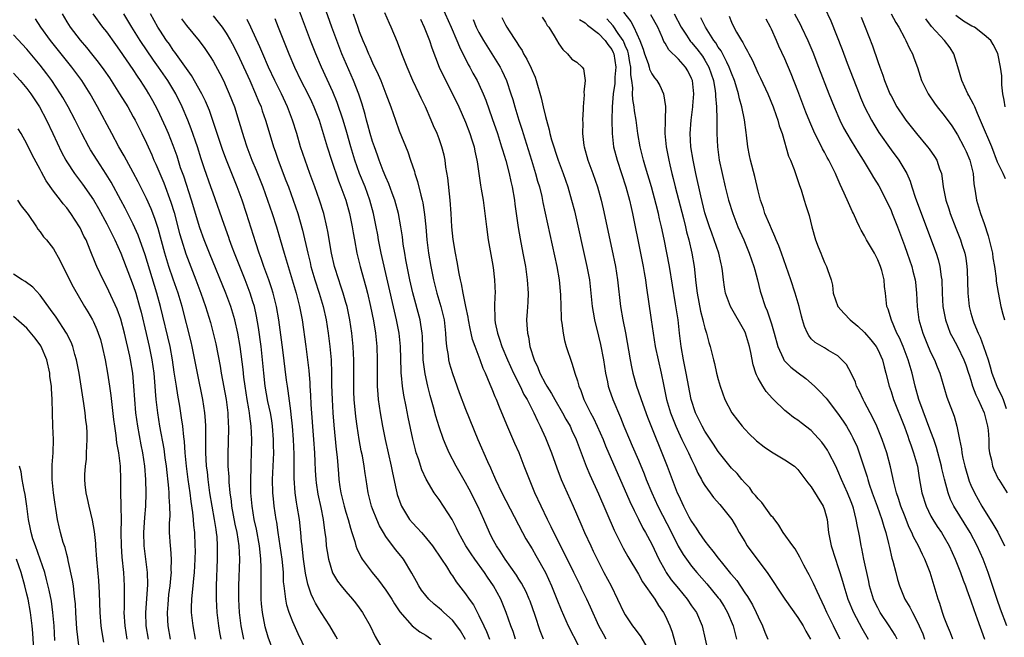
# Model space of a CAD drawing. Units: inches. Extents: x 2613000 to 2616000, y 1500000 to 1503000.
# Drawn here: x 2614626 to 2614774, y 1500595 to 1500688 of the extents above; entities that cross this region are included whole.
import ezdxf

# ---------------------------------------------------------------- set-up
doc = ezdxf.new("R2010")
doc.units = ezdxf.units.IN
doc.header["$MEASUREMENT"] = 0
doc.layers.add('LD26131500_2ft', color=183, linetype='Continuous')

msp = doc.modelspace()

# ---------------------------------------------------------------- linework, layer by layer
at = {"layer": 'LD26131500_2ft'}
for points, elevation in [([(2614700.5, 1500595), (2614700.13, 1500596.13), (2614699.79, 1500597), (2614699.11, 1500599), (2614698.5, 1500600.5), (2614698.29, 1500601), (2614697.21, 1500603), (2614696.3, 1500604.3), (2614695.85, 1500605), (2614694.38, 1500607), (2614693.81, 1500607.81), (2614693.05, 1500609), (2614691.94, 1500611), (2614691.65, 1500611.65), (2614690.97, 1500612.97), (2614689.67, 1500615), (2614689, 1500616), (2614688.56, 1500616.56), (2614688.27, 1500617), (2614687.04, 1500619.04), (2614686.42, 1500620.42), (2614685.89, 1500622.11), (2614685.58, 1500623), (2614685.44, 1500623.44), (2614685.04, 1500625.04), (2614684.34, 1500628.34), (2614684.05, 1500629.95), (2614683.69, 1500631.69), (2614683.51, 1500633), (2614683.36, 1500634.64), (2614683.31, 1500635), (2614683.28, 1500635.28), (2614683.19, 1500639), (2614683.01, 1500641), (2614682.61, 1500643), (2614682.3, 1500644.3), (2614680.28, 1500653), (2614679.89, 1500655), (2614679.77, 1500655.77), (2614679.54, 1500657), (2614679.15, 1500659), (2614678.61, 1500661), (2614677.87, 1500663), (2614677.04, 1500665), (2614676.32, 1500667), (2614675.72, 1500669), (2614675.14, 1500671.14), (2614674.58, 1500673), (2614673.68, 1500675.68), (2614673, 1500677.3), (2614671.32, 1500681), (2614670.47, 1500683), (2614669.67, 1500685), (2614667.41, 1500691)], 8084), ([(2614704.72, 1500595), (2614704.22, 1500596.22), (2614703.44, 1500598.56), (2614702.69, 1500600.69), (2614702.57, 1500601), (2614702.09, 1500602.09), (2614701.4, 1500603.4), (2614701, 1500604.03), (2614700.63, 1500604.63), (2614698.97, 1500607), (2614698.21, 1500608.21), (2614697.64, 1500609), (2614697, 1500610.18), (2614696.58, 1500611), (2614695.75, 1500613), (2614694.84, 1500615), (2614693.54, 1500617.54), (2614693, 1500618.52), (2614691.56, 1500621), (2614690.53, 1500623), (2614690.06, 1500624.06), (2614689.69, 1500625), (2614689, 1500626.93), (2614688.51, 1500628.51), (2614688.15, 1500629.85), (2614687.64, 1500631.64), (2614687.31, 1500633), (2614686.9, 1500634.9), (2614686.65, 1500636.65), (2614686.63, 1500637), (2614686.49, 1500640.49), (2614686.45, 1500641), (2614686.28, 1500642.28), (2614686.15, 1500643), (2614685.08, 1500647.08), (2614684.63, 1500649), (2614684.2, 1500651), (2614684.02, 1500652.02), (2614683.83, 1500653), (2614683.61, 1500654.39), (2614683.48, 1500655.48), (2614683.27, 1500657), (2614682.91, 1500659), (2614682.36, 1500661), (2614681.97, 1500662.03), (2614681.46, 1500663.46), (2614681, 1500664.46), (2614680.61, 1500665.39), (2614679.99, 1500667), (2614679.74, 1500667.74), (2614679.27, 1500669), (2614679, 1500669.82), (2614678.66, 1500671), (2614678.31, 1500672.31), (2614678.11, 1500673), (2614677.88, 1500673.88), (2614677.41, 1500675.41), (2614676.92, 1500676.92), (2614676.13, 1500679), (2614674.4, 1500683), (2614673.6, 1500685), (2614672.86, 1500687), (2614671.74, 1500690.26)], 8082), ([(2614689, 1500691), (2614690.82, 1500687), (2614691.69, 1500685), (2614692.06, 1500684.06), (2614693.39, 1500681.39), (2614693.63, 1500681), (2614694.1, 1500680.1), (2614694.72, 1500679), (2614695, 1500678.43), (2614695.64, 1500677), (2614696.03, 1500676.03), (2614697, 1500673.29), (2614697.77, 1500671), (2614698.42, 1500669), (2614698.54, 1500668.54), (2614699.04, 1500666.96), (2614699.56, 1500665), (2614699.81, 1500663.81), (2614700.01, 1500663), (2614700.34, 1500661), (2614700.41, 1500660.41), (2614700.88, 1500656.88), (2614701.18, 1500655.18), (2614701.61, 1500653), (2614701.99, 1500651), (2614702.28, 1500649), (2614702.39, 1500647), (2614702.34, 1500645.66), (2614702.24, 1500644.24), (2614702.17, 1500643), (2614702.23, 1500642.23), (2614702.29, 1500641), (2614702.45, 1500640.45), (2614702.68, 1500639), (2614703.3, 1500637), (2614703.85, 1500635.85), (2614704.16, 1500635), (2614705, 1500633.39), (2614705.22, 1500633), (2614705.92, 1500631.92), (2614706.41, 1500631), (2614707.59, 1500629), (2614708.08, 1500628.08), (2614708.71, 1500627), (2614709, 1500626.38), (2614709.64, 1500625), (2614711.14, 1500621), (2614711.68, 1500619.68), (2614713, 1500616.82), (2614715.37, 1500611.37), (2614716.69, 1500608.69), (2614717.4, 1500607.4), (2614719, 1500604.78), (2614719.62, 1500603.62), (2614721.44, 1500601), (2614722.03, 1500600.03), (2614722.76, 1500599), (2614723, 1500598.53), (2614723.7, 1500597), (2614724.05, 1500596.05), (2614724.89, 1500593.11)], 8074), ([(2614632.28, 1500689), (2614633, 1500687.78), (2614633.49, 1500687), (2614635, 1500685.05), (2614635.96, 1500683.96), (2614636.71, 1500683), (2614637.73, 1500681.73), (2614638.58, 1500680.58), (2614639.4, 1500679.4), (2614640.95, 1500677), (2614642.17, 1500675), (2614643, 1500673.53), (2614643.29, 1500673), (2614644.31, 1500671), (2614645, 1500669.58), (2614645.26, 1500669), (2614645.79, 1500667.79), (2614646.11, 1500667), (2614646.39, 1500666.39), (2614647.58, 1500663.58), (2614648.67, 1500660.67), (2614649.14, 1500659.14), (2614649.97, 1500655.97), (2614650.25, 1500655), (2614650.9, 1500652.9), (2614652.43, 1500649), (2614653.18, 1500647), (2614653.88, 1500645), (2614654.61, 1500642.61), (2614655.04, 1500641), (2614655.41, 1500639.41), (2614656.05, 1500636.05), (2614656.23, 1500635), (2614656.97, 1500631), (2614657.23, 1500629), (2614657.3, 1500627.3), (2614657.32, 1500627), (2614657.32, 1500626.68), (2614657.21, 1500622.79), (2614657.25, 1500621), (2614657.37, 1500619.37), (2614657.39, 1500618.61), (2614657.54, 1500617), (2614657.72, 1500615.72), (2614657.78, 1500615), (2614658.29, 1500612.29), (2614658.58, 1500611), (2614658.89, 1500609), (2614658.97, 1500607), (2614658.85, 1500603), (2614658.84, 1500601), (2614658.95, 1500599), (2614659.19, 1500597), (2614659.58, 1500595)], 8100), ([(2614664.14, 1500593), (2614663.29, 1500595.29), (2614662.86, 1500596.86), (2614662.45, 1500599), (2614662.3, 1500600.3), (2614662.25, 1500601), (2614662.22, 1500602.22), (2614662.22, 1500603), (2614662.26, 1500605.74), (2614662.21, 1500607), (2614662.07, 1500608.07), (2614661.98, 1500609), (2614661.52, 1500611.52), (2614661.19, 1500613), (2614660.87, 1500615), (2614660.71, 1500617), (2614660.67, 1500619), (2614660.72, 1500620.72), (2614660.72, 1500621.28), (2614660.79, 1500623), (2614660.83, 1500625), (2614660.75, 1500627), (2614660.52, 1500628.52), (2614660.48, 1500629), (2614660.39, 1500629.61), (2614660.12, 1500631), (2614659.81, 1500633), (2614659.64, 1500634.36), (2614659.52, 1500635.52), (2614659.08, 1500639), (2614658.74, 1500641), (2614658.27, 1500643), (2614657.66, 1500645), (2614656.92, 1500647), (2614654.48, 1500653), (2614653.68, 1500655), (2614653, 1500656.83), (2614651.74, 1500661), (2614650.59, 1500664.59), (2614650.13, 1500665.87), (2614649.58, 1500667.58), (2614649, 1500669.21), (2614648.29, 1500671), (2614647.91, 1500671.91), (2614647, 1500673.85), (2614646.62, 1500674.62), (2614645.93, 1500675.93), (2614645.34, 1500677), (2614645, 1500677.56), (2614644.09, 1500679), (2614643.63, 1500679.63), (2614643, 1500680.62), (2614641, 1500683.52), (2614640.37, 1500684.37), (2614639, 1500686.29), (2614638.44, 1500687), (2614636.98, 1500689)], 8098), ([(2614669, 1500593.26), (2614667.79, 1500595.79), (2614667, 1500597.6), (2614666.47, 1500599), (2614666.11, 1500600.11), (2614665.93, 1500601), (2614665.82, 1500602.18), (2614665.68, 1500603), (2614665.62, 1500603.62), (2614665.58, 1500605), (2614665.44, 1500606.56), (2614665.38, 1500607), (2614664.78, 1500611), (2614664.58, 1500612.58), (2614664.5, 1500613), (2614664.22, 1500615), (2614664.08, 1500616.08), (2614664, 1500617), (2614663.95, 1500619), (2614664.13, 1500623), (2614664.11, 1500624.11), (2614664.12, 1500625), (2614663.96, 1500627), (2614663.84, 1500627.84), (2614663.64, 1500629), (2614663.26, 1500630.74), (2614662.84, 1500633), (2614662.63, 1500635), (2614662.46, 1500637), (2614662.24, 1500639), (2614661.86, 1500641.86), (2614661.56, 1500643.56), (2614661.22, 1500645), (2614661, 1500645.72), (2614660.59, 1500647), (2614659.82, 1500649), (2614659.01, 1500651), (2614658.22, 1500653), (2614657.9, 1500653.9), (2614657.48, 1500655), (2614657.37, 1500655.37), (2614656.65, 1500657.35), (2614655, 1500662.05), (2614654.68, 1500663), (2614653.72, 1500665.72), (2614653.22, 1500667.22), (2614652.65, 1500669), (2614651.73, 1500671.73), (2614651.23, 1500673), (2614650.37, 1500675), (2614649.38, 1500677), (2614648.18, 1500679), (2614646.8, 1500681), (2614646.05, 1500682.05), (2614644.06, 1500685), (2614642.76, 1500687), (2614641.57, 1500689)], 8096), ([(2614673.7, 1500595), (2614673.46, 1500595.46), (2614672.57, 1500597), (2614671.27, 1500599), (2614671, 1500599.4), (2614670.4, 1500600.4), (2614670.12, 1500601), (2614669.75, 1500601.75), (2614669.26, 1500603.26), (2614668.91, 1500604.91), (2614668.62, 1500607), (2614668.46, 1500608.46), (2614668.39, 1500609), (2614668.31, 1500609.69), (2614668.21, 1500611), (2614668, 1500613), (2614667.68, 1500615), (2614667.57, 1500615.57), (2614667.34, 1500617), (2614667.18, 1500619.18), (2614667.22, 1500622.78), (2614667.12, 1500625), (2614666.95, 1500627), (2614666.77, 1500628.77), (2614666.68, 1500629.32), (2614666.31, 1500632.31), (2614666.18, 1500633), (2614666.06, 1500633.94), (2614665.5, 1500638.5), (2614664.89, 1500643), (2614664.56, 1500645), (2614664.07, 1500647), (2614663.81, 1500647.81), (2614663.4, 1500649), (2614662.65, 1500651), (2614662.23, 1500652.23), (2614661.94, 1500653), (2614661.43, 1500654.57), (2614660.76, 1500656.76), (2614660.04, 1500659), (2614659.37, 1500661), (2614658.63, 1500663), (2614657.03, 1500667), (2614656.47, 1500668.47), (2614655.62, 1500671), (2614655.48, 1500671.48), (2614654.46, 1500674.46), (2614653.88, 1500675.88), (2614653.33, 1500677), (2614651.75, 1500679.75), (2614651, 1500680.78), (2614649.24, 1500683.24), (2614649, 1500683.56), (2614648.43, 1500684.43), (2614648.02, 1500685), (2614647, 1500686.55), (2614646.72, 1500687), (2614645.6, 1500689)], 8094), ([(2614655, 1500688.68), (2614655.77, 1500687.77), (2614656.37, 1500687), (2614657, 1500686.09), (2614657.64, 1500685), (2614658.11, 1500684.11), (2614659, 1500682.33), (2614660.53, 1500679), (2614661.41, 1500677), (2614661.85, 1500675.85), (2614662.22, 1500675), (2614662.41, 1500674.41), (2614662.91, 1500673), (2614663.37, 1500671.37), (2614664.08, 1500669), (2614664.34, 1500668.34), (2614664.8, 1500667), (2614665.97, 1500663.97), (2614666.33, 1500663), (2614667.06, 1500661), (2614667.75, 1500659), (2614668.47, 1500656.47), (2614669.25, 1500653), (2614669.6, 1500651.6), (2614669.73, 1500651), (2614670.31, 1500649), (2614670.97, 1500647), (2614671.57, 1500645), (2614672, 1500643), (2614672.31, 1500641), (2614672.56, 1500639), (2614672.75, 1500637), (2614672.83, 1500635), (2614672.84, 1500633.16), (2614672.9, 1500631), (2614673.02, 1500629), (2614673.16, 1500627.16), (2614673.52, 1500623.52), (2614673.65, 1500622.35), (2614673.85, 1500619.85), (2614673.93, 1500619), (2614674.09, 1500617.91), (2614674.25, 1500617), (2614674.74, 1500615), (2614675, 1500614.07), (2614675.33, 1500613), (2614675.66, 1500611.66), (2614675.9, 1500611), (2614676.31, 1500609.69), (2614676.48, 1500609), (2614676.61, 1500608.61), (2614677.26, 1500607.26), (2614677.43, 1500607), (2614678.92, 1500605), (2614679.87, 1500603.87), (2614681, 1500602.33), (2614681.89, 1500601), (2614682.31, 1500600.31), (2614683.1, 1500599.1), (2614684.97, 1500596.97), (2614686.09, 1500596.09), (2614687, 1500595.61), (2614687.35, 1500595.35), (2614687.85, 1500595)], 8090), ([(2614676.1, 1500689), (2614676.76, 1500687), (2614677, 1500686.35), (2614677.55, 1500685), (2614678.01, 1500684.01), (2614678.41, 1500683), (2614678.6, 1500682.6), (2614679, 1500681.65), (2614679.86, 1500679.86), (2614680.23, 1500679), (2614681.02, 1500677), (2614681.76, 1500675), (2614682.44, 1500673), (2614683, 1500671.42), (2614684.28, 1500668.28), (2614684.73, 1500667), (2614685.29, 1500665.29), (2614685.37, 1500665), (2614685.78, 1500663.78), (2614686.24, 1500661.76), (2614686.46, 1500661), (2614686.57, 1500660.57), (2614686.83, 1500658.83), (2614687.01, 1500657), (2614687.18, 1500655), (2614687.41, 1500653), (2614687.75, 1500651), (2614688.17, 1500649), (2614688.68, 1500647), (2614689.27, 1500645), (2614689.76, 1500643), (2614689.99, 1500641), (2614690.02, 1500640.02), (2614690.12, 1500639), (2614690.35, 1500637.65), (2614690.43, 1500637), (2614690.54, 1500636.54), (2614691, 1500634.93), (2614692.05, 1500632.05), (2614693, 1500629.59), (2614694.86, 1500625), (2614696.28, 1500621.72), (2614696.74, 1500620.74), (2614697, 1500620.12), (2614697.35, 1500619.35), (2614697.49, 1500619), (2614698.43, 1500617), (2614701.58, 1500611), (2614702.08, 1500610.08), (2614703, 1500608.56), (2614703.57, 1500607.57), (2614705, 1500605), (2614705.93, 1500603), (2614706.73, 1500601), (2614707.37, 1500599.37), (2614708.44, 1500597), (2614709.98, 1500593.99)], 8080), ([(2614714.16, 1500595), (2614713.72, 1500595.72), (2614713.06, 1500597), (2614711.79, 1500599.79), (2614711.22, 1500601), (2614710.49, 1500602.49), (2614710.26, 1500603), (2614709.29, 1500605), (2614707.88, 1500607.88), (2614706.29, 1500611), (2614705.88, 1500611.88), (2614705.31, 1500613), (2614704.36, 1500615), (2614703.43, 1500617), (2614702.6, 1500619), (2614701.83, 1500621), (2614701.03, 1500623), (2614700.4, 1500624.4), (2614699.21, 1500627.21), (2614698.12, 1500629.88), (2614697.64, 1500631), (2614697.43, 1500631.43), (2614697, 1500632.57), (2614696.71, 1500633.29), (2614695.97, 1500635), (2614695.66, 1500635.66), (2614695.17, 1500637), (2614694.41, 1500639), (2614694.04, 1500640.04), (2614693.85, 1500641), (2614693.69, 1500641.69), (2614693.43, 1500643), (2614693.38, 1500643.38), (2614693.02, 1500645), (2614692.62, 1500647), (2614692.4, 1500648.4), (2614692.24, 1500649), (2614692.03, 1500649.97), (2614691.74, 1500651.74), (2614691.48, 1500653), (2614691.1, 1500655.1), (2614690.9, 1500657), (2614690.8, 1500659), (2614690.67, 1500661), (2614690.33, 1500664.33), (2614690.04, 1500665.96), (2614689.91, 1500667), (2614689.76, 1500667.76), (2614689.42, 1500669), (2614689, 1500670.22), (2614688.71, 1500671), (2614688.18, 1500672.18), (2614687.84, 1500673), (2614686.95, 1500675), (2614686.31, 1500676.31), (2614686.01, 1500677), (2614685.08, 1500679), (2614684.2, 1500681), (2614683.42, 1500683), (2614682.76, 1500684.76), (2614681.82, 1500687), (2614681.55, 1500687.55), (2614680.85, 1500689.15)], 8078), ([(2614716.76, 1500689.24), (2614717.86, 1500687.86), (2614718.32, 1500687), (2614719.21, 1500685), (2614719.71, 1500683.71), (2614719.93, 1500683), (2614720.45, 1500681.55), (2614720.61, 1500681), (2614720.68, 1500680.68), (2614721, 1500679.97), (2614721.39, 1500679.39), (2614721.74, 1500679), (2614722.21, 1500678.21), (2614722.76, 1500677), (2614723.05, 1500675.05), (2614723, 1500673), (2614722.98, 1500671), (2614723.16, 1500669), (2614723.55, 1500667), (2614723.71, 1500666.29), (2614724.03, 1500665), (2614724.24, 1500664.24), (2614724.54, 1500663), (2614725.76, 1500658.24), (2614726.07, 1500657), (2614726.23, 1500656.23), (2614726.57, 1500655), (2614727.04, 1500653), (2614727.38, 1500651), (2614727.55, 1500649.55), (2614727.59, 1500649), (2614727.75, 1500647.75), (2614727.81, 1500647), (2614728.32, 1500644.32), (2614728.69, 1500643), (2614728.73, 1500642.73), (2614729, 1500641.74), (2614729.26, 1500641), (2614729.61, 1500639.61), (2614729.8, 1500639), (2614730.28, 1500637), (2614730.44, 1500636.44), (2614730.76, 1500635), (2614731, 1500634.03), (2614731.29, 1500633), (2614731.99, 1500631), (2614733.06, 1500629), (2614733.9, 1500627.9), (2614734.6, 1500627), (2614735, 1500626.56), (2614735.76, 1500625.76), (2614736.54, 1500625), (2614736.78, 1500624.78), (2614737.91, 1500623.91), (2614739, 1500623.14), (2614739.25, 1500623), (2614741, 1500621.95), (2614742.46, 1500621), (2614743, 1500620.5), (2614744.48, 1500618.48), (2614745, 1500617.9), (2614746.81, 1500615), (2614747, 1500614.44), (2614747.37, 1500613), (2614747.61, 1500611), (2614747.99, 1500609), (2614748.62, 1500607), (2614749, 1500605.93), (2614749.3, 1500605), (2614749.71, 1500603.71), (2614749.89, 1500603), (2614750.5, 1500601), (2614751.33, 1500599), (2614752.62, 1500596.62), (2614753.57, 1500595)], 8062), ([(2614757.93, 1500595), (2614757.61, 1500595.61), (2614756.72, 1500597), (2614755.38, 1500599), (2614755, 1500599.68), (2614754.56, 1500600.56), (2614754.36, 1500601), (2614753.77, 1500603), (2614753.65, 1500603.65), (2614752.93, 1500607), (2614752.62, 1500608.62), (2614752.52, 1500609), (2614752.28, 1500610.28), (2614752.16, 1500611), (2614751.93, 1500611.93), (2614751.77, 1500613), (2614751.33, 1500614.67), (2614751.23, 1500615), (2614751, 1500615.62), (2614750.44, 1500617), (2614749.54, 1500619), (2614749, 1500620.3), (2614748.67, 1500621), (2614747.66, 1500623), (2614747.42, 1500623.42), (2614747, 1500624.05), (2614746.59, 1500624.59), (2614745, 1500626.34), (2614743.49, 1500627.49), (2614743, 1500627.91), (2614742.32, 1500628.32), (2614741.45, 1500629), (2614741, 1500629.38), (2614739.33, 1500631), (2614739.15, 1500631.15), (2614738.2, 1500632.2), (2614737.71, 1500633), (2614737, 1500634.23), (2614736.74, 1500634.74), (2614736.67, 1500635), (2614736.24, 1500636.24), (2614735.92, 1500638.08), (2614735.72, 1500639), (2614735.12, 1500641), (2614735, 1500641.26), (2614732.83, 1500645), (2614732.1, 1500647), (2614731.93, 1500647.93), (2614731.8, 1500649), (2614731.66, 1500650.34), (2614731.54, 1500651), (2614731.42, 1500651.42), (2614731.07, 1500653), (2614730.4, 1500655), (2614730.02, 1500656.02), (2614729.68, 1500657), (2614729, 1500659.08), (2614728.36, 1500661.64), (2614727.64, 1500665), (2614727.23, 1500667), (2614726.9, 1500669), (2614726.79, 1500671), (2614726.93, 1500673), (2614727.19, 1500675), (2614727.19, 1500675.19), (2614727.31, 1500677), (2614727.11, 1500679), (2614727, 1500679.27), (2614726.41, 1500680.41), (2614726.08, 1500681), (2614725, 1500682.21), (2614723.58, 1500683.58), (2614723, 1500684.57), (2614722.83, 1500684.83), (2614722.6, 1500685.4), (2614721.89, 1500687), (2614720.86, 1500688.86)], 8060), ([(2614724.36, 1500689), (2614725.4, 1500687), (2614726.21, 1500685.79), (2614726.71, 1500685), (2614726.84, 1500684.84), (2614727, 1500684.68), (2614727.76, 1500683.76), (2614728.62, 1500682.62), (2614729, 1500682.02), (2614729.59, 1500681), (2614730.28, 1500679), (2614730.55, 1500677.45), (2614730.61, 1500677), (2614730.61, 1500676.61), (2614730.75, 1500675), (2614730.81, 1500673.19), (2614730.79, 1500672.79), (2614730.81, 1500671), (2614730.89, 1500669), (2614731.16, 1500667), (2614731.57, 1500665), (2614732.03, 1500663), (2614732.55, 1500661), (2614733.18, 1500659), (2614733.97, 1500657), (2614734.83, 1500655), (2614735.67, 1500653), (2614736.37, 1500651), (2614736.49, 1500650.49), (2614736.92, 1500649), (2614737.32, 1500647.32), (2614737.42, 1500647), (2614738.05, 1500645), (2614738.35, 1500644.35), (2614739, 1500642.38), (2614739.43, 1500641), (2614739.95, 1500639), (2614740.76, 1500637.24), (2614740.85, 1500637), (2614740.9, 1500636.9), (2614741.9, 1500635.9), (2614743.05, 1500635.05), (2614744.16, 1500634.16), (2614745.47, 1500633), (2614746.25, 1500632.25), (2614747.22, 1500631.22), (2614747.37, 1500631), (2614748.96, 1500628.96), (2614749.78, 1500627.78), (2614750.28, 1500627), (2614751, 1500625.75), (2614751.27, 1500625.27), (2614751.88, 1500623.88), (2614752.21, 1500623), (2614752.91, 1500620.91), (2614753.39, 1500619.39), (2614753.49, 1500619), (2614753.73, 1500618.27), (2614754.18, 1500617), (2614754.92, 1500615), (2614755.62, 1500613), (2614755.91, 1500611.91), (2614756.21, 1500611), (2614756.63, 1500609.37), (2614756.75, 1500608.75), (2614757.14, 1500607.14), (2614757.28, 1500606.72), (2614757.72, 1500605), (2614757.97, 1500603.97), (2614758.26, 1500603), (2614759.07, 1500601), (2614759.81, 1500599.81), (2614760.21, 1500599), (2614761, 1500597.56), (2614761.25, 1500597), (2614761.77, 1500595.77), (2614762.05, 1500595)], 8058), ([(2614732.65, 1500688.65), (2614733, 1500687.74), (2614733.36, 1500687), (2614733.77, 1500686.23), (2614734.51, 1500685), (2614734.71, 1500684.71), (2614735, 1500684.08), (2614735.41, 1500683.41), (2614735.59, 1500683), (2614736.11, 1500682.11), (2614737, 1500680.05), (2614737.35, 1500679.35), (2614738.45, 1500677), (2614739.29, 1500675), (2614739.72, 1500673.72), (2614739.99, 1500673), (2614740.18, 1500672.18), (2614740.6, 1500671), (2614741.59, 1500667.59), (2614741.87, 1500667), (2614742.4, 1500665.6), (2614743.21, 1500663.21), (2614743.46, 1500662.54), (2614743.94, 1500661), (2614744.17, 1500660.17), (2614744.66, 1500658.66), (2614745.06, 1500657), (2614745.65, 1500655), (2614746.04, 1500653.96), (2614746.42, 1500653), (2614746.6, 1500652.6), (2614747, 1500651.64), (2614747.3, 1500651), (2614747.42, 1500650.58), (2614747.97, 1500649), (2614748.19, 1500648.19), (2614748.31, 1500647), (2614749.01, 1500645), (2614749.93, 1500643.93), (2614750.84, 1500643), (2614752.02, 1500642.02), (2614753, 1500641.09), (2614753.98, 1500639.98), (2614754.74, 1500639), (2614755, 1500638.54), (2614755.7, 1500637), (2614755.95, 1500635.95), (2614756.23, 1500635), (2614756.72, 1500633), (2614757, 1500632.23), (2614757.39, 1500631), (2614759, 1500626.89), (2614759.5, 1500625.5), (2614759.7, 1500625), (2614760.03, 1500624.03), (2614760.4, 1500623), (2614760.96, 1500621), (2614761.25, 1500619.25), (2614761.64, 1500617), (2614762.26, 1500615), (2614763, 1500613.49), (2614763.27, 1500613), (2614763.94, 1500611.94), (2614764.58, 1500611), (2614765, 1500610.3), (2614765.74, 1500609), (2614766.66, 1500607), (2614767.47, 1500605), (2614767.86, 1500603.86), (2614768.21, 1500603), (2614768.39, 1500602.39), (2614769, 1500600.76), (2614769.43, 1500599.43), (2614769.98, 1500598.02), (2614771.08, 1500595)], 8054), ([(2614742.46, 1500689), (2614743.36, 1500687.36), (2614743.54, 1500687), (2614744.48, 1500685), (2614745.23, 1500683.23), (2614746.11, 1500681), (2614747.64, 1500677), (2614748.42, 1500675), (2614749.29, 1500673), (2614749.87, 1500671.87), (2614750.35, 1500671), (2614751, 1500669.91), (2614752.1, 1500668.1), (2614752.81, 1500667), (2614754.03, 1500665), (2614754.38, 1500664.38), (2614755.14, 1500663.14), (2614756.25, 1500661), (2614757, 1500659.42), (2614757.17, 1500659), (2614757.95, 1500657), (2614759, 1500654.18), (2614759.43, 1500653), (2614760.11, 1500651), (2614760.3, 1500650.3), (2614760.61, 1500649), (2614760.66, 1500648.66), (2614760.84, 1500647), (2614760.94, 1500645), (2614761.2, 1500643), (2614761.78, 1500641), (2614762.59, 1500639), (2614763, 1500638.05), (2614763.52, 1500637), (2614763.93, 1500635.93), (2614764.32, 1500635), (2614765.37, 1500631.37), (2614766.5, 1500628.5), (2614766.9, 1500627), (2614767.26, 1500625.26), (2614767.28, 1500625), (2614767.6, 1500623.6), (2614767.64, 1500623), (2614767.78, 1500622.22), (2614768.09, 1500621), (2614768.75, 1500618.75), (2614769, 1500618.16), (2614769.53, 1500617), (2614770.68, 1500615), (2614772.33, 1500612.33), (2614773.06, 1500611.06), (2614774.05, 1500609)], 8050), ([(2614747, 1500689.95), (2614747.93, 1500687.93), (2614749.63, 1500683.63), (2614750.39, 1500681.61), (2614752.18, 1500677), (2614752.42, 1500676.42), (2614753.03, 1500675), (2614754.07, 1500673), (2614754.41, 1500672.41), (2614755.18, 1500671.18), (2614757, 1500668.55), (2614758.15, 1500667), (2614759.23, 1500665.23), (2614759.35, 1500665), (2614759.86, 1500663.86), (2614760.13, 1500663), (2614760.7, 1500661.3), (2614763.78, 1500653), (2614764.07, 1500652.07), (2614764.35, 1500651), (2614764.54, 1500649.46), (2614764.62, 1500649), (2614764.7, 1500647), (2614764.81, 1500645), (2614765.17, 1500643), (2614765.91, 1500641), (2614766.27, 1500640.27), (2614767.01, 1500639.01), (2614767.97, 1500637), (2614768.24, 1500636.24), (2614768.66, 1500635), (2614768.73, 1500634.73), (2614769, 1500633.93), (2614769.27, 1500633), (2614769.73, 1500631.73), (2614770.09, 1500631), (2614771.01, 1500629), (2614771.51, 1500627), (2614771.59, 1500626.41), (2614771.69, 1500625), (2614771.72, 1500623.72), (2614771.82, 1500623), (2614772.11, 1500621.89), (2614772.26, 1500621), (2614772.47, 1500620.47), (2614773.11, 1500619.11), (2614773.19, 1500619), (2614774.45, 1500617)], 8048), ([(2614757.03, 1500689), (2614757.7, 1500687.7), (2614758.15, 1500687), (2614759, 1500685.41), (2614759.24, 1500685), (2614759.77, 1500683.77), (2614760.21, 1500683), (2614760.41, 1500682.41), (2614760.96, 1500680.96), (2614761.6, 1500679), (2614762.56, 1500677), (2614763.56, 1500675.56), (2614763.96, 1500675), (2614765, 1500673.73), (2614766.14, 1500672.14), (2614767, 1500670.82), (2614767.96, 1500669), (2614768.29, 1500668.29), (2614768.86, 1500667), (2614769.33, 1500665), (2614769.44, 1500663.44), (2614769.67, 1500662.33), (2614769.85, 1500661), (2614770.45, 1500659), (2614771, 1500657.48), (2614771.62, 1500655.62), (2614772.24, 1500653), (2614772.31, 1500652.31), (2614772.56, 1500651), (2614772.8, 1500649.2), (2614772.83, 1500648.83), (2614773.1, 1500647.1), (2614773.54, 1500645), (2614773.84, 1500643.84), (2614774.05, 1500643)], 8044), ([(2614774.15, 1500675), (2614774.04, 1500676.04), (2614773.83, 1500677), (2614773.67, 1500678.33), (2614773.67, 1500679.67), (2614773.47, 1500681), (2614773.04, 1500683.04), (2614772.37, 1500684.37), (2614772.03, 1500685), (2614771, 1500685.86), (2614769.55, 1500687), (2614769.17, 1500687.17), (2614767.89, 1500687.89), (2614766.74, 1500688.74)], 8040), ([(2614656.2, 1500595), (2614656.01, 1500596.01), (2614655.85, 1500597), (2614655.61, 1500599), (2614655.5, 1500601), (2614655.51, 1500603), (2614655.68, 1500607), (2614655.69, 1500609), (2614655.61, 1500610.39), (2614655.54, 1500611), (2614655.45, 1500611.45), (2614655.23, 1500613), (2614654.86, 1500615), (2614654.54, 1500617), (2614654.27, 1500619), (2614654.15, 1500620.15), (2614654.04, 1500621), (2614653.97, 1500622.03), (2614653.92, 1500623), (2614653.94, 1500623.94), (2614653.92, 1500625), (2614653.94, 1500625.94), (2614653.91, 1500627), (2614653.87, 1500627.87), (2614653.76, 1500629), (2614653.46, 1500631), (2614652.64, 1500635), (2614652.26, 1500637), (2614651.86, 1500639), (2614651.69, 1500639.69), (2614650.34, 1500645), (2614649.74, 1500647), (2614649, 1500649.13), (2614648.37, 1500651), (2614648.04, 1500652.04), (2614647.76, 1500653), (2614646.74, 1500656.74), (2614646.25, 1500658.25), (2614645.69, 1500659.69), (2614645, 1500661.22), (2614643.74, 1500663.74), (2614643, 1500665.15), (2614641.98, 1500667), (2614641.65, 1500667.65), (2614640.85, 1500669), (2614639.75, 1500671), (2614637.64, 1500675), (2614636.51, 1500677), (2614635.24, 1500679), (2614633.76, 1500681), (2614630.54, 1500685), (2614629.11, 1500687), (2614628.27, 1500688.27)], 8102), ([(2614650.25, 1500688.25), (2614651, 1500687.26), (2614652.93, 1500684.93), (2614653.77, 1500683.77), (2614654.58, 1500682.58), (2614655, 1500681.87), (2614656.03, 1500680.03), (2614656.55, 1500679), (2614657, 1500678.04), (2614657.45, 1500677), (2614658.21, 1500675), (2614658.88, 1500672.88), (2614659.61, 1500670.39), (2614660.06, 1500669), (2614660.84, 1500667), (2614661.49, 1500665.49), (2614662.48, 1500663), (2614663.21, 1500661), (2614663.9, 1500659), (2614664.54, 1500657), (2614665.1, 1500655.1), (2614665.69, 1500653), (2614666, 1500652), (2614666.28, 1500651), (2614667.51, 1500647), (2614668.02, 1500645), (2614668.39, 1500643), (2614668.96, 1500639), (2614669.23, 1500637), (2614669.4, 1500635.4), (2614669.54, 1500633.54), (2614669.56, 1500633), (2614669.66, 1500631.66), (2614669.72, 1500630.28), (2614670.13, 1500625), (2614670.27, 1500623), (2614670.33, 1500621.67), (2614670.36, 1500620.36), (2614670.44, 1500619), (2614670.5, 1500618.5), (2614670.77, 1500616.77), (2614671.23, 1500614.77), (2614671.58, 1500613), (2614671.72, 1500611.72), (2614671.84, 1500611), (2614671.95, 1500610.05), (2614672.04, 1500609), (2614672.15, 1500608.15), (2614672.35, 1500607), (2614672.98, 1500604.98), (2614673.72, 1500603.72), (2614674.28, 1500603), (2614675, 1500602.13), (2614675.99, 1500601), (2614676.44, 1500600.44), (2614677, 1500599.7), (2614677.5, 1500599), (2614678.62, 1500597), (2614679.4, 1500595.4), (2614680.81, 1500593)], 8092), ([(2614693, 1500594.93), (2614692.24, 1500596.24), (2614691.69, 1500597), (2614691, 1500597.86), (2614689.73, 1500599), (2614689.36, 1500599.36), (2614689, 1500599.66), (2614688.25, 1500600.25), (2614687.46, 1500601), (2614687, 1500601.55), (2614686.38, 1500602.37), (2614685.97, 1500603), (2614685.63, 1500603.63), (2614684.93, 1500604.93), (2614683.64, 1500607), (2614683, 1500607.81), (2614682.46, 1500608.46), (2614681, 1500610.43), (2614680.65, 1500611), (2614680.04, 1500612.04), (2614679.62, 1500613), (2614679, 1500614.58), (2614678.85, 1500615), (2614678.36, 1500617), (2614678.05, 1500619), (2614677.89, 1500619.89), (2614677.73, 1500621), (2614677.46, 1500622.54), (2614677.29, 1500623.29), (2614676.99, 1500624.99), (2614676.67, 1500627), (2614676.46, 1500628.46), (2614676.22, 1500631), (2614676.18, 1500632.18), (2614676.16, 1500633), (2614676.19, 1500636.19), (2614676.18, 1500637), (2614676.13, 1500637.87), (2614676.09, 1500639), (2614675.89, 1500641), (2614675.59, 1500643), (2614675.17, 1500645), (2614675, 1500645.6), (2614674.59, 1500647), (2614674.2, 1500648.2), (2614673.9, 1500649), (2614673.28, 1500651), (2614672.82, 1500653), (2614672.28, 1500656.28), (2614672.13, 1500657), (2614671.67, 1500659), (2614671.04, 1500661), (2614670.31, 1500663), (2614669.56, 1500665), (2614668.84, 1500667), (2614668.18, 1500669), (2614667.59, 1500671), (2614666.96, 1500673), (2614666.21, 1500675), (2614665.29, 1500677), (2614664.29, 1500679), (2614663.35, 1500681), (2614662.47, 1500683), (2614662.03, 1500684.03), (2614660.67, 1500687), (2614660.13, 1500688.13)], 8088), ([(2614664.31, 1500688.31), (2614664.8, 1500687), (2614665.59, 1500685), (2614666.01, 1500684.01), (2614666.41, 1500683), (2614667.26, 1500681), (2614668.22, 1500679), (2614669.25, 1500677), (2614669.8, 1500675.8), (2614670.17, 1500675), (2614670.96, 1500673), (2614671.59, 1500671), (2614672.17, 1500669), (2614672.8, 1500667), (2614673.88, 1500663.88), (2614674.23, 1500663), (2614674.97, 1500661), (2614675.53, 1500659), (2614675.94, 1500657), (2614676.08, 1500656.08), (2614676.27, 1500655), (2614676.65, 1500653), (2614677.14, 1500651), (2614677.98, 1500647.98), (2614678.23, 1500647), (2614678.71, 1500645), (2614679.16, 1500642.84), (2614679.46, 1500641), (2614679.65, 1500639), (2614679.69, 1500637), (2614679.67, 1500635), (2614679.69, 1500634.31), (2614679.7, 1500633), (2614679.78, 1500631.78), (2614679.85, 1500631), (2614680.13, 1500629), (2614680.47, 1500627), (2614680.87, 1500625), (2614681.81, 1500621), (2614682.01, 1500620.01), (2614682.56, 1500617.44), (2614682.64, 1500617), (2614682.72, 1500616.72), (2614683.23, 1500615.23), (2614683.33, 1500615), (2614684.56, 1500613), (2614685, 1500612.46), (2614685.72, 1500611.72), (2614686.34, 1500611), (2614686.66, 1500610.66), (2614688.02, 1500609), (2614689.38, 1500607), (2614690.11, 1500605.89), (2614690.79, 1500604.79), (2614691, 1500604.5), (2614691.58, 1500603.58), (2614693, 1500601.8), (2614693.53, 1500601), (2614694.16, 1500600.16), (2614695, 1500598.54), (2614695.72, 1500597), (2614696.15, 1500596.15), (2614696.6, 1500595)], 8086), ([(2614686.21, 1500688.21), (2614686.78, 1500687), (2614687.54, 1500685), (2614687.9, 1500683.9), (2614689.04, 1500681), (2614689.65, 1500679.65), (2614691.02, 1500677), (2614691.99, 1500675), (2614693, 1500672.71), (2614693.65, 1500671), (2614693.95, 1500670.05), (2614694.27, 1500669), (2614694.38, 1500668.38), (2614694.71, 1500667), (2614694.74, 1500666.74), (2614695.01, 1500665), (2614695.24, 1500663.24), (2614695.36, 1500662.64), (2614695.62, 1500661), (2614695.8, 1500659.8), (2614695.9, 1500659), (2614696.13, 1500657), (2614696.41, 1500655), (2614697, 1500651.74), (2614697.14, 1500650.86), (2614697.36, 1500649), (2614697.42, 1500647), (2614697.39, 1500646.61), (2614697.34, 1500645), (2614697.4, 1500643.4), (2614697.38, 1500643), (2614697.44, 1500642.56), (2614697.77, 1500641), (2614698.11, 1500640.11), (2614698.45, 1500639), (2614699.3, 1500637), (2614700.2, 1500635), (2614701.2, 1500633), (2614701.77, 1500631.78), (2614702.24, 1500631), (2614703.27, 1500629), (2614703.79, 1500627.79), (2614704.21, 1500627), (2614705, 1500625.24), (2614705.9, 1500623), (2614706.73, 1500620.72), (2614707.39, 1500619), (2614708.26, 1500617), (2614709.17, 1500615), (2614710.34, 1500612.34), (2614710.9, 1500611), (2614711.82, 1500609), (2614712.21, 1500608.21), (2614712.77, 1500607), (2614713.8, 1500605), (2614714.87, 1500603), (2614715.87, 1500601), (2614716.79, 1500599), (2614717, 1500598.62), (2614718.09, 1500597), (2614718.51, 1500596.51), (2614719.35, 1500595.35), (2614720.24, 1500593.76)], 8076), ([(2614694.13, 1500688.13), (2614694.6, 1500687), (2614695, 1500686.2), (2614695.69, 1500685), (2614696.18, 1500684.18), (2614696.95, 1500683), (2614698.19, 1500681), (2614698.47, 1500680.47), (2614699.14, 1500679), (2614699.82, 1500677), (2614700.11, 1500676.11), (2614700.4, 1500675), (2614701, 1500673), (2614701.49, 1500671.49), (2614701.64, 1500671), (2614702.91, 1500667), (2614703.53, 1500665), (2614703.83, 1500663.83), (2614704.09, 1500663), (2614704.44, 1500661.56), (2614704.63, 1500660.63), (2614706.7, 1500651), (2614707.05, 1500649), (2614707.26, 1500646.74), (2614707.35, 1500643.35), (2614707.39, 1500643), (2614707.48, 1500642.52), (2614707.65, 1500641), (2614707.88, 1500639.88), (2614708.14, 1500639), (2614709, 1500636.46), (2614709.35, 1500635.35), (2614709.44, 1500635), (2614709.85, 1500633.85), (2614710.04, 1500633), (2614710.35, 1500632.35), (2614710.79, 1500631), (2614711.79, 1500629), (2614712.22, 1500628.22), (2614712.81, 1500627), (2614713.68, 1500625), (2614714.05, 1500624.05), (2614717.7, 1500615.7), (2614718.33, 1500614.33), (2614719, 1500613.05), (2614719.68, 1500611.68), (2614720.07, 1500611), (2614721, 1500609.26), (2614722.06, 1500607), (2614723, 1500605.29), (2614723.17, 1500605), (2614723.93, 1500603.93), (2614725, 1500602.59), (2614726.34, 1500601), (2614727, 1500600.02), (2614727.71, 1500599), (2614728.6, 1500597), (2614729.51, 1500593)], 8072), ([(2614698.45, 1500688.45), (2614699, 1500687.37), (2614699.22, 1500687), (2614699.55, 1500686.45), (2614700.49, 1500685), (2614700.71, 1500684.71), (2614701, 1500684.2), (2614701.49, 1500683.49), (2614701.73, 1500683), (2614702.21, 1500682.21), (2614702.86, 1500680.86), (2614703, 1500680.49), (2614703.46, 1500679.46), (2614703.62, 1500679), (2614704.36, 1500676.36), (2614704.66, 1500675), (2614705, 1500673.55), (2614705.15, 1500673), (2614705.58, 1500671.58), (2614705.69, 1500671), (2614705.93, 1500670.07), (2614706.9, 1500667), (2614707.65, 1500665), (2614708.36, 1500663), (2614708.95, 1500661), (2614709.36, 1500659.36), (2614711.25, 1500651), (2614711.62, 1500649), (2614711.85, 1500647), (2614712.05, 1500645), (2614712.17, 1500644.17), (2614712.38, 1500643), (2614713, 1500640.56), (2614713.3, 1500639.3), (2614713.73, 1500637), (2614714.04, 1500635), (2614714.34, 1500633.66), (2614714.46, 1500633), (2614714.58, 1500632.58), (2614715.15, 1500631), (2614716.31, 1500628.31), (2614716.8, 1500627), (2614717.64, 1500625), (2614718.07, 1500624.07), (2614719, 1500621.9), (2614719.85, 1500619.85), (2614720.17, 1500619), (2614720.99, 1500616.99), (2614721.89, 1500615), (2614723.96, 1500611), (2614724.99, 1500608.99), (2614725.72, 1500607.72), (2614726.22, 1500607), (2614727, 1500605.97), (2614727.79, 1500605), (2614729.29, 1500603.29), (2614731, 1500601.22), (2614731.17, 1500601), (2614731.89, 1500599.89), (2614732.42, 1500599), (2614733.25, 1500597), (2614733.59, 1500595.59), (2614733.75, 1500595)], 8070), ([(2614704.5, 1500688.5), (2614705, 1500687.75), (2614705.27, 1500687.27), (2614705.5, 1500687), (2614706.32, 1500685.68), (2614707, 1500684.49), (2614707.63, 1500683.63), (2614708.34, 1500683), (2614709, 1500682.21), (2614709.72, 1500681.72), (2614710.53, 1500681), (2614710.74, 1500680.74), (2614711, 1500679), (2614710.77, 1500677.23), (2614710.83, 1500676.83), (2614710.66, 1500675), (2614710.68, 1500674.68), (2614710.58, 1500673), (2614710.61, 1500672.61), (2614710.59, 1500671), (2614710.79, 1500669.21), (2614710.83, 1500669), (2614711.38, 1500667), (2614712.14, 1500665), (2614712.85, 1500663), (2614713.4, 1500661), (2614713.69, 1500659.69), (2614715, 1500653.6), (2614715.53, 1500651), (2614715.86, 1500649), (2614716.3, 1500645), (2614716.65, 1500643), (2614717.03, 1500641.03), (2614717.73, 1500637), (2614717.94, 1500635.94), (2614718.17, 1500635), (2614718.73, 1500633), (2614719.31, 1500631.31), (2614719.4, 1500631), (2614720.35, 1500628.35), (2614723.32, 1500621), (2614724.84, 1500617), (2614725, 1500616.63), (2614725.54, 1500615.54), (2614725.79, 1500615), (2614726.6, 1500613.4), (2614727, 1500612.67), (2614727.69, 1500611.68), (2614728.08, 1500611), (2614729, 1500609.7), (2614729.54, 1500609), (2614730.2, 1500608.2), (2614731, 1500607.15), (2614731.65, 1500606.35), (2614732.87, 1500604.87), (2614733, 1500604.7), (2614733.79, 1500603.79), (2614735, 1500601.97), (2614735.41, 1500601.41), (2614736.15, 1500600.15), (2614736.73, 1500599), (2614737, 1500598.35), (2614737.67, 1500597), (2614738.03, 1500596.03), (2614738.46, 1500595)], 8068), ([(2614710.15, 1500688.15), (2614711, 1500687.63), (2614711.31, 1500687.31), (2614713, 1500686.05), (2614714, 1500685), (2614714.38, 1500684.38), (2614715, 1500683.62), (2614715.21, 1500683.21), (2614715.29, 1500683), (2614715.6, 1500681), (2614715.47, 1500679.47), (2614715.46, 1500678.54), (2614715.21, 1500677), (2614715.03, 1500675.03), (2614714.98, 1500673), (2614715.03, 1500671.03), (2614715.26, 1500669), (2614715.78, 1500667), (2614716.47, 1500665), (2614717.12, 1500663), (2614717.64, 1500661), (2614717.88, 1500659.88), (2614718.09, 1500659), (2614719.32, 1500653), (2614719.72, 1500651), (2614719.87, 1500650.13), (2614720.06, 1500649), (2614720.16, 1500648.16), (2614720.92, 1500643), (2614721.19, 1500641), (2614721.53, 1500639), (2614722.41, 1500635), (2614722.75, 1500633.25), (2614723.23, 1500631), (2614723.82, 1500629), (2614724.6, 1500627), (2614725, 1500626.11), (2614725.54, 1500625), (2614726.01, 1500624.01), (2614726.54, 1500623), (2614727, 1500621.99), (2614727.49, 1500621), (2614727.95, 1500619.95), (2614728.48, 1500619), (2614728.65, 1500618.65), (2614729, 1500618.1), (2614729.81, 1500617), (2614730.29, 1500616.29), (2614731.22, 1500615.22), (2614731.46, 1500615), (2614733.07, 1500613), (2614733.76, 1500611.76), (2614734.16, 1500611), (2614735, 1500609.65), (2614735.36, 1500609), (2614736.08, 1500608.08), (2614738.36, 1500605), (2614741.03, 1500601), (2614743, 1500598.22), (2614743.76, 1500597), (2614744.18, 1500596.18), (2614744.87, 1500595)], 8066), ([(2614749.33, 1500595), (2614748.54, 1500596.54), (2614748.33, 1500597), (2614747.34, 1500599), (2614747, 1500599.79), (2614745.87, 1500602.13), (2614745.34, 1500603.34), (2614745, 1500604.06), (2614744.67, 1500604.67), (2614744.48, 1500605), (2614743.89, 1500606.11), (2614743.44, 1500607), (2614743.3, 1500607.3), (2614742.57, 1500608.57), (2614742.2, 1500609), (2614740.78, 1500611), (2614740.11, 1500612.11), (2614739.25, 1500613.26), (2614739, 1500613.49), (2614737.55, 1500615.55), (2614737, 1500616.06), (2614736.6, 1500616.6), (2614736.21, 1500617), (2614735.74, 1500617.74), (2614735, 1500618.49), (2614734.55, 1500619), (2614733.87, 1500619.87), (2614733, 1500620.68), (2614731, 1500623.19), (2614730.31, 1500624.31), (2614729, 1500626.28), (2614728.58, 1500627), (2614727.6, 1500629), (2614726.95, 1500631), (2614726.2, 1500635), (2614725.78, 1500637), (2614725.43, 1500639), (2614725.18, 1500641), (2614724.95, 1500643), (2614724.58, 1500645.42), (2614723.66, 1500651), (2614722.86, 1500655.14), (2614722.47, 1500657), (2614722.18, 1500658.18), (2614722.01, 1500659), (2614721.68, 1500660.32), (2614720.95, 1500663), (2614720.07, 1500665.93), (2614719.76, 1500667), (2614719.62, 1500667.62), (2614719.27, 1500669), (2614718.93, 1500671), (2614718.64, 1500673), (2614718.4, 1500674.4), (2614718.35, 1500675), (2614718.14, 1500676.14), (2614718.11, 1500677), (2614718.14, 1500677.86), (2614717.98, 1500679), (2614717.85, 1500679.85), (2614717.85, 1500681), (2614717.71, 1500681.71), (2614717.49, 1500683), (2614717.39, 1500683.39), (2614717, 1500684.25), (2614716.79, 1500684.79), (2614716.68, 1500685), (2614715.94, 1500686.07), (2614715.21, 1500687.21), (2614714.26, 1500688.26)], 8064), ([(2614766.3, 1500595), (2614765.93, 1500595.93), (2614765.49, 1500597), (2614765, 1500598.24), (2614764.73, 1500599), (2614764.34, 1500600.34), (2614764.09, 1500601), (2614763.49, 1500603), (2614762.87, 1500605), (2614762.08, 1500607), (2614761.71, 1500607.71), (2614761.11, 1500609), (2614760.37, 1500610.37), (2614760.14, 1500611), (2614759.75, 1500611.75), (2614759, 1500613.64), (2614758.49, 1500615), (2614758.14, 1500616.14), (2614757.84, 1500617), (2614757.43, 1500618.57), (2614756.92, 1500620.92), (2614756.36, 1500623), (2614755.66, 1500625), (2614754.86, 1500627), (2614754.27, 1500628.27), (2614753, 1500630.63), (2614752.78, 1500631), (2614752.23, 1500632.23), (2614751.82, 1500633), (2614751.63, 1500633.63), (2614751, 1500634.99), (2614750.29, 1500636.29), (2614749.61, 1500637), (2614749, 1500637.6), (2614747.6, 1500638.4), (2614747, 1500638.78), (2614745.6, 1500639.6), (2614745, 1500640.14), (2614744.62, 1500640.62), (2614744.42, 1500641), (2614743.98, 1500641.98), (2614743.7, 1500643), (2614743.54, 1500643.54), (2614743.18, 1500645), (2614742.59, 1500647), (2614741.93, 1500649), (2614740.52, 1500653), (2614740.11, 1500654.11), (2614739.74, 1500655), (2614739.54, 1500655.54), (2614739, 1500656.67), (2614738.74, 1500657.26), (2614738.02, 1500659), (2614737.79, 1500659.79), (2614737.35, 1500661), (2614737, 1500662.4), (2614736.53, 1500664.53), (2614735.88, 1500667), (2614735.72, 1500667.72), (2614735.47, 1500669), (2614735.25, 1500670.75), (2614735.18, 1500671.18), (2614734.95, 1500673.05), (2614734.56, 1500675), (2614734.21, 1500676.21), (2614734.05, 1500677), (2614733.66, 1500678.34), (2614733.44, 1500679), (2614733, 1500680.08), (2614732.67, 1500681), (2614732.28, 1500681.72), (2614731.43, 1500683.43), (2614731, 1500684.01), (2614730.63, 1500684.63), (2614730.35, 1500685), (2614729.09, 1500687), (2614728.39, 1500688.39)], 8056), ([(2614774.42, 1500597), (2614773.49, 1500599.49), (2614772.97, 1500600.97), (2614771.98, 1500603.98), (2614771.63, 1500605), (2614770.86, 1500607), (2614769.95, 1500609), (2614768.9, 1500611), (2614766.44, 1500615), (2614765.96, 1500615.96), (2614765.58, 1500617), (2614765.05, 1500619.05), (2614764.66, 1500620.66), (2614764.6, 1500621), (2614763.82, 1500623.82), (2614763.42, 1500625), (2614763, 1500626.14), (2614761.18, 1500631), (2614760.61, 1500633), (2614760.16, 1500635), (2614759.59, 1500637), (2614758.81, 1500639), (2614758.27, 1500640.27), (2614757.89, 1500641), (2614757.06, 1500642.94), (2614756.59, 1500644.59), (2614756.39, 1500645), (2614756.18, 1500647), (2614756, 1500648), (2614755.95, 1500649), (2614755.6, 1500650.4), (2614755.41, 1500651), (2614755, 1500652.03), (2614754.49, 1500653), (2614753.32, 1500655), (2614753, 1500655.64), (2614752.5, 1500656.5), (2614752.27, 1500657), (2614751.83, 1500657.83), (2614751.34, 1500659), (2614751.22, 1500659.22), (2614750.58, 1500660.58), (2614749.95, 1500662.05), (2614749.33, 1500663.33), (2614748.73, 1500664.73), (2614748.63, 1500665), (2614748.31, 1500665.69), (2614747.66, 1500667), (2614747.41, 1500667.41), (2614747, 1500668.2), (2614746.71, 1500668.71), (2614746.14, 1500669.86), (2614745.54, 1500671), (2614745.37, 1500671.37), (2614744.76, 1500672.76), (2614744.2, 1500674.2), (2614743, 1500677.44), (2614741.98, 1500679.98), (2614741, 1500682.23), (2614740.14, 1500684.14), (2614739.78, 1500685), (2614739, 1500686.7), (2614738.86, 1500687), (2614738.19, 1500688.19)], 8052), ([(2614752.5, 1500688.5), (2614753.13, 1500687), (2614754.19, 1500684.19), (2614755, 1500681.83), (2614755.3, 1500681), (2614755.78, 1500679.78), (2614756.03, 1500679), (2614756.83, 1500677), (2614757, 1500676.66), (2614757.89, 1500675), (2614759, 1500673.3), (2614759.23, 1500673), (2614760.83, 1500671), (2614762.5, 1500669), (2614762.72, 1500668.72), (2614763.54, 1500667.54), (2614763.87, 1500667), (2614764.31, 1500665.69), (2614764.58, 1500665), (2614764.66, 1500664.66), (2614764.86, 1500663), (2614765.25, 1500661), (2614765.69, 1500659.69), (2614765.9, 1500659), (2614766.76, 1500656.76), (2614767.47, 1500655), (2614767.67, 1500654.33), (2614768.11, 1500653), (2614768.26, 1500652.26), (2614768.42, 1500651), (2614768.45, 1500650.45), (2614768.54, 1500647), (2614768.75, 1500645), (2614769, 1500644), (2614769.28, 1500643), (2614769.45, 1500642.55), (2614770.11, 1500641), (2614770.41, 1500640.41), (2614770.92, 1500639), (2614771.59, 1500637), (2614771.92, 1500635.92), (2614772.17, 1500635), (2614772.9, 1500633), (2614773, 1500632.76), (2614773.61, 1500631.61), (2614773.85, 1500631), (2614774.31, 1500629.69)], 8046), ([(2614774.21, 1500664.21), (2614773.86, 1500665), (2614773, 1500666.68), (2614772.14, 1500669), (2614770.63, 1500672.63), (2614770, 1500674), (2614769.58, 1500675), (2614769.42, 1500675.42), (2614768.72, 1500676.72), (2614768.56, 1500677), (2614767.63, 1500679), (2614767.03, 1500681.03), (2614766.42, 1500683), (2614765.87, 1500683.87), (2614765.03, 1500685), (2614763.11, 1500687.11), (2614762.24, 1500688.24)], 8042), ([(2614652.35, 1500595), (2614652, 1500597), (2614651.78, 1500599), (2614651.76, 1500599.76), (2614651.79, 1500601), (2614651.93, 1500602.07), (2614651.99, 1500603), (2614652.09, 1500604.09), (2614652.21, 1500605), (2614652.33, 1500607), (2614652.34, 1500608.34), (2614652.33, 1500609), (2614652.25, 1500611), (2614652.12, 1500612.12), (2614652.07, 1500613), (2614651.97, 1500614.03), (2614651.7, 1500615.7), (2614651.54, 1500617), (2614651.26, 1500619), (2614651, 1500621), (2614650.8, 1500623), (2614650.69, 1500624.69), (2614650.59, 1500625.41), (2614650.44, 1500627), (2614650.28, 1500628.28), (2614650, 1500630), (2614649.69, 1500631.69), (2614649.48, 1500633), (2614649.15, 1500635.15), (2614648.9, 1500637), (2614648.53, 1500639), (2614647.1, 1500645), (2614646.55, 1500647), (2614644.78, 1500652.78), (2614643.73, 1500655.73), (2614643, 1500657.37), (2614641.78, 1500659.78), (2614641.15, 1500661), (2614639.68, 1500663.68), (2614638.92, 1500664.92), (2614637.55, 1500667), (2614636.56, 1500668.56), (2614636.3, 1500669), (2614635.24, 1500671), (2614634.25, 1500673), (2614633.21, 1500675), (2614632.42, 1500676.42), (2614632.07, 1500677), (2614630.75, 1500679), (2614630, 1500680), (2614629, 1500681.29), (2614627, 1500683.7), (2614625, 1500685.87)], 8104), ([(2614625, 1500680.1), (2614625.98, 1500679), (2614627, 1500677.8), (2614627.59, 1500677), (2614628.87, 1500675), (2614629.93, 1500673), (2614630.9, 1500671), (2614632.21, 1500668.21), (2614632.86, 1500667), (2614633, 1500666.76), (2614634.15, 1500665), (2614635.38, 1500663.38), (2614637, 1500661.03), (2614637.75, 1500659.75), (2614639, 1500657.43), (2614640.23, 1500655), (2614641.14, 1500653), (2614643, 1500648.14), (2614643.37, 1500647), (2614643.95, 1500645), (2614644.17, 1500644.17), (2614644.92, 1500640.92), (2614645.39, 1500639), (2614645.81, 1500637), (2614646.07, 1500635), (2614646.24, 1500633), (2614646.28, 1500632.28), (2614646.41, 1500631), (2614646.66, 1500629), (2614646.97, 1500627), (2614647.58, 1500623.58), (2614647.76, 1500622.24), (2614647.94, 1500621), (2614648.32, 1500617.68), (2614648.36, 1500617), (2614648.37, 1500616.37), (2614648.46, 1500615), (2614648.48, 1500613.52), (2614648.41, 1500612.41), (2614648.42, 1500611), (2614648.53, 1500609), (2614648.58, 1500608.58), (2614648.68, 1500607), (2614648.65, 1500605.35), (2614648.68, 1500605), (2614648.66, 1500604.66), (2614648.48, 1500603), (2614648.31, 1500601.69), (2614648.18, 1500600.18), (2614648.11, 1500599), (2614648.17, 1500597.83), (2614648.2, 1500597), (2614648.55, 1500595)], 8106), ([(2614645.28, 1500595), (2614644.95, 1500597), (2614644.91, 1500599), (2614645.05, 1500601.05), (2614645.18, 1500603.18), (2614645.13, 1500605), (2614644.64, 1500609), (2614644.57, 1500611), (2614644.73, 1500613.27), (2614644.88, 1500615), (2614644.92, 1500616.92), (2614644.89, 1500619), (2614644.75, 1500621), (2614644.44, 1500623), (2614644.19, 1500624.19), (2614643.68, 1500627), (2614643.4, 1500629), (2614643.22, 1500631), (2614643.1, 1500633), (2614642.93, 1500635), (2614642.59, 1500637), (2614642.48, 1500637.52), (2614641.66, 1500641), (2614641.11, 1500643.11), (2614640.58, 1500644.58), (2614639.32, 1500647.32), (2614639, 1500647.97), (2614638.45, 1500649), (2614637.51, 1500651), (2614637.35, 1500651.35), (2614636.52, 1500653.48), (2614635.89, 1500655), (2614635.58, 1500655.58), (2614635, 1500656.85), (2614634.92, 1500657), (2614633.61, 1500659), (2614633, 1500659.83), (2614632.46, 1500660.46), (2614632.06, 1500661), (2614631, 1500662.36), (2614629.91, 1500663.91), (2614629.2, 1500665.2), (2614629, 1500665.6), (2614627.8, 1500667.8), (2614627, 1500669.48), (2614626.11, 1500671), (2614625.69, 1500671.69)], 8108), ([(2614625.6, 1500661), (2614626.15, 1500660.15), (2614627, 1500659.08), (2614627.19, 1500658.81), (2614628.42, 1500657), (2614628.64, 1500656.64), (2614629, 1500656.24), (2614629.5, 1500655.5), (2614629.93, 1500655), (2614631, 1500653.66), (2614631.95, 1500651.95), (2614632.41, 1500651), (2614633, 1500649.88), (2614633.41, 1500649), (2614633.95, 1500647.95), (2614635.68, 1500645), (2614636.18, 1500644.18), (2614636.85, 1500643), (2614637, 1500642.71), (2614637.54, 1500641.54), (2614637.74, 1500641), (2614638.05, 1500640.05), (2614638.34, 1500639), (2614638.76, 1500637), (2614639.11, 1500635), (2614639.41, 1500633), (2614639.61, 1500631.61), (2614639.75, 1500630.25), (2614640.02, 1500628.02), (2614640.16, 1500627), (2614640.38, 1500625.62), (2614640.49, 1500624.49), (2614640.77, 1500623), (2614641.02, 1500621), (2614641.08, 1500619), (2614641.08, 1500617), (2614641.14, 1500615.14), (2614641.14, 1500614.86), (2614641.17, 1500613), (2614641.14, 1500611), (2614641.18, 1500609), (2614641.3, 1500607.3), (2614641.55, 1500605), (2614641.64, 1500603), (2614641.62, 1500602.38), (2614641.61, 1500599.61), (2614641.59, 1500599), (2614641.71, 1500597), (2614642.02, 1500595)], 8110), ([(2614638.55, 1500594.55), (2614638.28, 1500596.28), (2614638.17, 1500597), (2614638.01, 1500599), (2614637.94, 1500601.94), (2614637.83, 1500603.83), (2614637.52, 1500607), (2614637.36, 1500609), (2614637.35, 1500609.35), (2614637.19, 1500611.19), (2614636.89, 1500612.89), (2614636.34, 1500615), (2614636.12, 1500616.12), (2614635.9, 1500617), (2614635.77, 1500618.23), (2614635.72, 1500619), (2614635.73, 1500619.73), (2614635.8, 1500621), (2614635.94, 1500622.06), (2614635.98, 1500623), (2614635.99, 1500623.99), (2614636.07, 1500625), (2614636.05, 1500625.95), (2614635.99, 1500627), (2614635.88, 1500627.88), (2614635.78, 1500629), (2614635.58, 1500630.42), (2614635.18, 1500633), (2614634.85, 1500635), (2614634.47, 1500637), (2614634.23, 1500637.77), (2614633.9, 1500639), (2614633.64, 1500639.64), (2614632.93, 1500641), (2614631.38, 1500643.38), (2614630.55, 1500644.55), (2614629, 1500646.7), (2614627.91, 1500647.91), (2614626.75, 1500648.75), (2614626.31, 1500649), (2614625, 1500649.85)], 8112), ([(2614635.14, 1500591.14), (2614634.52, 1500596.52), (2614634.35, 1500599), (2614634.3, 1500600.3), (2614634.23, 1500601), (2614634.09, 1500601.91), (2614633.99, 1500603), (2614633.87, 1500603.87), (2614633.21, 1500606.79), (2614633.15, 1500607.15), (2614633, 1500607.7), (2614632.75, 1500608.75), (2614632.65, 1500609), (2614632.47, 1500609.53), (2614632.06, 1500611), (2614631.85, 1500611.85), (2614631.59, 1500613), (2614631.37, 1500614.63), (2614631.25, 1500615.25), (2614631.01, 1500617), (2614630.79, 1500619), (2614630.79, 1500620.79), (2614630.78, 1500621.22), (2614630.94, 1500623), (2614631, 1500625), (2614630.92, 1500627), (2614630.82, 1500631), (2614630.68, 1500632.68), (2614630.68, 1500633), (2614630.47, 1500634.47), (2614630.44, 1500635), (2614630, 1500637), (2614629.13, 1500639), (2614629.08, 1500639.08), (2614628.23, 1500640.23), (2614627, 1500641.72), (2614625, 1500643.5)], 8114), ([(2614631.22, 1500594.78), (2614631.09, 1500597), (2614630.92, 1500599), (2614630.68, 1500600.68), (2614630.35, 1500602.35), (2614629.96, 1500603.96), (2614629.68, 1500605), (2614629.01, 1500607.01), (2614628.27, 1500609), (2614627.91, 1500610.09), (2614627.63, 1500611), (2614627.54, 1500611.54), (2614627.23, 1500613), (2614626.99, 1500615), (2614626.76, 1500616.76), (2614626.59, 1500617.41), (2614626.29, 1500619), (2614626.13, 1500620.13), (2614625.9, 1500621)], 8116), ([(2614628.19, 1500591), (2614627.89, 1500595.89), (2614627.8, 1500597), (2614627.55, 1500599), (2614627.18, 1500601), (2614627, 1500601.76), (2614626.7, 1500603), (2614626.13, 1500605), (2614625.44, 1500607)], 8118)]:
    msp.add_lwpolyline(points, dxfattribs=dict(at, elevation=elevation))

doc.saveas('drawing.dxf')
